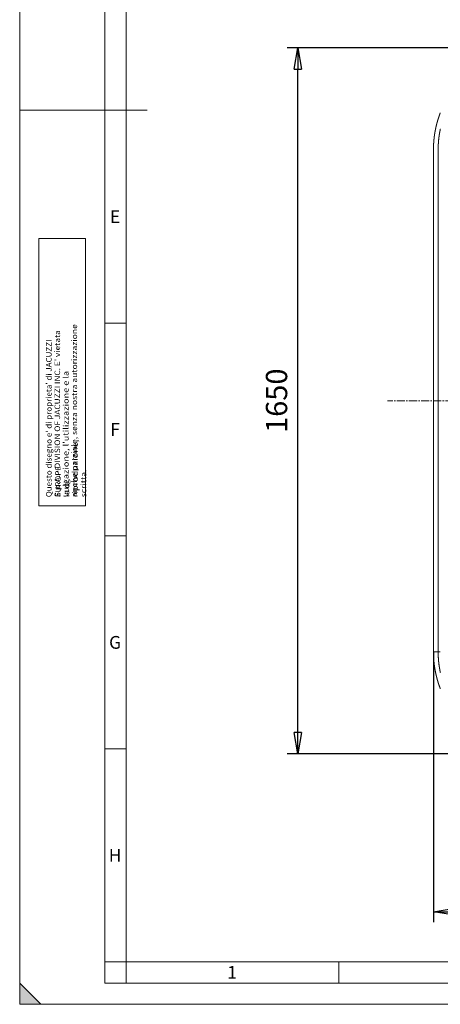
# Model space of a CAD drawing. Units: millimetres. Extents: x -515 to 5425, y -5090 to -890.
# Drawn here: x -515 to 474, y -5090 to -2777 of the extents above; entities that cross this region are included whole.
import ezdxf

# ---------------------------------------------------------------- set-up
doc = ezdxf.new("R2010")
doc.units = ezdxf.units.MM
doc.linetypes.add('CENTER2', pattern=[28.575, 19.05, -3.175, 3.175, -3.175])
doc.layers.get('0').update_dxf_attribs({"color": 70, "lineweight": 0})
doc.layers.add('7', color=70, linetype='Continuous', lineweight=0)
doc.styles.add('ANSI', font='txt')
doc.styles.add('ISO', font='txt')
doc.dimstyles.new('utec', dxfattribs={"dimtxt": 3.5, "dimasz": 3.5, "dimexe": 1.75, "dimexo": 0.5, "dimgap": 1.75, "dimtad": 1, "dimdsep": 46, "dimtxsty": 'ISO', "dimblk": 'CLOSED', "dimcen": 0.09, "dimclrd": 7, "dimclre": 7, "dimclrt": 70, "dimadec": 0, "dimazin": 0, "dimtfac": 0.5, "dimtmove": 0, "dimatfit": 3, "dimldrblk": 'CLOSED', "dimfxl": 10.01, "dimtolj": 1, "dimarcsym": 0})

# ---------------------------------------------------------------- blocks, each defined once
blk = doc.blocks.new('_CLOSED')
at = {"color": 0, "linetype": 'ByBlock', "lineweight": -2}
for p, q in [((-1, 0.166667), (0, 0)), ((-1, 0.166667), (-1, -0.166667)), ((0, 0), (-1, -0.166667)), ((0, 0), (-1, 0))]:
    blk.add_line(p, q, dxfattribs=at)
blk = doc.blocks.new('*D3')
at = {"color": 7, "linetype": 'Continuous', "lineweight": -2}
for p, q in [((457.5, -4262.8), (457.5, -4897.3)), ((2315.5, -4262.8), (2315.5, -4897.3)), ((507.5, -4872.3), (2265.5, -4872.3))]:
    blk.add_line(p, q, dxfattribs=at)
at = {"layer": 'Defpoints', "color": 0}
for p in [(457.5, -4262.3), (2315.5, -4262.3), (2315.5, -4872.3)]:
    blk.add_point(p, dxfattribs=at)
at = {"color": 7, "lineweight": -2, "xscale": 50, "yscale": 50, "zscale": 50}
for p, rotation in [((457.5, -4872.3), 180.0000023527562), ((2315.5, -4872.3), 2.352756242015394e-06)]:
    blk.add_blockref('_CLOSED', p, dxfattribs=dict(at, rotation=rotation))
at = {"color": 70, "lineweight": 0, "insert": (1386.5, -4822.3), "char_height": 50, "attachment_point": 5, "rotation": 0, "style": 'ISO'}
blk.add_mtext('\\A1;1850', dxfattribs=at)
blk = doc.blocks.new('*D4')
at = {"color": 7, "linetype": 'Continuous', "lineweight": -2}
for p, q in [((695.9, -2843.4), (113.7, -2843.4)), ((138.7, -4451.2), (138.7, -2893.4)), ((695.9, -4501.2), (113.7, -4501.2))]:
    blk.add_line(p, q, dxfattribs=at)
at = {"layer": 'Defpoints', "color": 0}
for p in [(138.7, -2843.4), (696.4, -2843.4), (696.4, -4501.2)]:
    blk.add_point(p, dxfattribs=at)
at = {"color": 7, "lineweight": -2, "xscale": 50, "yscale": 50, "zscale": 50}
for p, rotation in [((138.7, -2843.4), 89.99999999999993), ((138.7, -4501.2), 269.9999999999999)]:
    blk.add_blockref('_CLOSED', p, dxfattribs=dict(at, rotation=rotation))
at = {"color": 70, "lineweight": 0, "insert": (88.7, -3672.3), "char_height": 50, "attachment_point": 5, "rotation": 90, "style": 'ISO'}
blk.add_mtext('\\A1;1650', dxfattribs=at)
blk = doc.blocks.new('A2-SQUAD', base_point=(-515.2, -5089.8))
at = {"layer": '7', "linetype": 'Continuous', "lineweight": 0}
blk.add_hatch(color=0, dxfattribs=at).paths.add_polyline_path([(-515.2, -5039.8), (-515.2, -5089.8), (-465.2, -5089.8)])
at = {"layer": '7', "color": 0, "linetype": 'Continuous', "lineweight": 0}
for p, q in [((-515.2, -5089.8), (-515.2, -889.8)), ((-315.2, -5039.8), (-315.2, -939.8)), ((-265.2, -4989.8), (-265.2, -989.8)), ((-215.2, -2989.8), (-515.2, -2989.8)), ((-315.2, -2989.8), (-265.2, -2989.8)), ((-470.2, -3290.9), (-470.2, -3918.8)), ((-470.2, -3290.9), (-360.2, -3290.9)), ((-360.2, -3290.9), (-360.2, -3918.8)), ((-315.2, -3489.8), (-265.2, -3489.8)), ((-360.2, -3918.8), (-470.2, -3918.8)), ((-315.2, -3989.8), (-265.2, -3989.8)), ((-315.2, -4489.8), (-265.2, -4489.8)), ((-315.2, -4989.8), (-265.2, -4989.8)), ((-265.2, -4989.8), (5324.8, -4989.8)), ((-265.2, -4989.8), (-265.2, -5039.8)), ((234.8, -4989.8), (234.8, -5039.8)), ((-465.2, -5089.8), (-515.2, -5039.8)), ((-315.2, -5039.8), (5374.8, -5039.8)), ((-515.2, -5089.8), (5424.8, -5089.8))]:
    blk.add_line(p, q, dxfattribs=at)
at = {"layer": '7', "color": 0, "linetype": 'Continuous', "lineweight": 0, "char_height": 30, "attachment_point": 2, "style": 'ANSI'}
for s, insert in [('{\\fromans.shx|b0|i0|c0|p0;E}', (-290.9, -3224.8)), ('{\\fromans.shx|b0|i0|c0|p0;F}', (-290.9, -3724.8)), ('{\\fromans.shx|b0|i0|c0|p0;G}', (-290.9, -4224.8)), ('{\\fromans.shx|b0|i0|c0|p0;H}', (-290.9, -4724.8)), ('{\\fromans.shx|b0|i0|c0|p0;1}', (-15.9, -4999.8))]:
    blk.add_mtext(s, dxfattribs=dict(at, insert=insert))
at = {"layer": '7', "color": 0, "linetype": 'Continuous', "lineweight": 0, "char_height": 13, "attachment_point": 1, "rotation": 90, "style": 'ANSI'}
for s, insert in [("{\\W1.1;{\\fromans|b0|i0;S.p.A. - DIVISION OF JACUZZI INC. E' vietata la di}}", (-433.2, -3898.8)), ('{\\W1.13;{\\fromans|b0|i0;anche parziale, senza nostra autorizzazione scritta.}}', (-393.2, -3898.8)), ("{\\W1.06;{\\fromans|b0|i0;Questo disegno e' di proprieta' di JACUZZI EUROPE}}", (-453.2, -3898.8)), ("{\\W1.21;{\\fromans|b0|i0;vulgazione, l'utilizzazione e la riproduzione,}}", (-413.2, -3898.8))]:
    blk.add_mtext(s, dxfattribs=dict(at, insert=insert))
blk = doc.blocks.new('A2', base_point=(-515.2, -5089.8))
at = {"layer": '7', "color": 0, "linetype": 'Continuous', "lineweight": 0}
blk.add_blockref('A2-SQUAD', (-515.2, -5089.8), dxfattribs=at)

msp = doc.modelspace()

# ---------------------------------------------------------------- linework, layer by layer
at = {"color": 1, "linetype": 'Continuous', "lineweight": 0, "true_color": 0xff0000}
for p, q in [((457.538, -3082.296), (457.538, -4262.296)), ((468.584, -4262.296), (468.584, -3082.296)), ((457.538, -4262.296), (468.584, -4262.296)), ((468.584, -4262.296), (473.666, -4262.296))]:
    msp.add_line(p, q, dxfattribs=at)
at = {"color": 7, "linetype": 'CENTER2', "lineweight": 0, "true_color": 0xffffff}
msp.add_line((2447.657, -3672.296), (349.657, -3672.296), dxfattribs=at)
at = {"color": 1, "linetype": 'Continuous', "lineweight": 0, "true_color": 0xff0000}
for points in [[(473.669, -2996.001), (473.62, -2996.129), (473.571, -2996.257), (473.521, -2996.385), (473.472, -2996.512), (473.423, -2996.641), (473.374, -2996.769), (473.325, -2996.896), (473.276, -2997.025), (473.227, -2997.153), (473.178, -2997.281), (473.129, -2997.409), (473.08, -2997.537), (473.032, -2997.665), (472.983, -2997.793), (472.935, -2997.922), (472.887, -2998.05), (472.838, -2998.178), (472.79, -2998.307), (472.742, -2998.435), (472.694, -2998.563), (472.646, -2998.692), (472.598, -2998.82), (472.55, -2998.949), (472.502, -2999.077), (472.454, -2999.206), (472.407, -2999.334), (472.359, -2999.463), (472.312, -2999.592), (472.264, -2999.72), (472.217, -2999.849), (472.17, -2999.978), (472.122, -3000.106), (472.075, -3000.235), (472.028, -3000.364), (471.981, -3000.492), (471.934, -3000.621), (471.887, -3000.75), (471.841, -3000.879), (471.794, -3001.008), (471.747, -3001.137), (471.701, -3001.266), (471.654, -3001.395), (471.608, -3001.524), (471.562, -3001.653), (471.515, -3001.782), (471.469, -3001.911), (471.423, -3002.04), (471.377, -3002.169), (471.331, -3002.299), (471.285, -3002.428), (471.239, -3002.557), (471.194, -3002.686), (471.148, -3002.815), (471.103, -3002.945), (471.057, -3003.074), (471.012, -3003.203), (470.966, -3003.333), (470.921, -3003.462), (470.876, -3003.592), (470.831, -3003.721), (470.786, -3003.851), (470.741, -3003.98), (470.696, -3004.11), (470.651, -3004.239), (470.606, -3004.369), (470.561, -3004.498), (470.517, -3004.628), (470.472, -3004.758), (470.428, -3004.887), (470.383, -3005.017), (470.339, -3005.147), (470.295, -3005.277), (470.251, -3005.406), (470.207, -3005.536), (470.163, -3005.666), (470.119, -3005.796), (470.075, -3005.926), (470.031, -3006.056), (469.987, -3006.186), (469.944, -3006.316), (469.9, -3006.446), (469.857, -3006.576), (469.813, -3006.706), (469.77, -3006.836), (469.726, -3006.966), (469.683, -3007.096), (469.64, -3007.226), (469.597, -3007.356), (469.554, -3007.486), (469.511, -3007.617), (469.468, -3007.747), (469.426, -3007.877), (469.383, -3008.007), (469.34, -3008.138), (469.298, -3008.268), (469.255, -3008.398), (469.213, -3008.529), (469.171, -3008.659), (469.129, -3008.79), (469.086, -3008.92), (469.044, -3009.051), (469.002, -3009.181), (468.96, -3009.312), (468.919, -3009.442), (468.877, -3009.573), (468.835, -3009.703), (468.793, -3009.834), (468.752, -3009.965), (468.71, -3010.095), (468.669, -3010.226), (468.628, -3010.357), (468.586, -3010.488), (468.545, -3010.618), (468.504, -3010.749), (468.463, -3010.88), (468.422, -3011.011), (468.381, -3011.142), (468.341, -3011.272), (468.3, -3011.403), (468.259, -3011.534), (468.219, -3011.665), (468.178, -3011.796), (468.138, -3011.927), (468.097, -3012.058), (468.057, -3012.189), (468.017, -3012.321), (467.977, -3012.452), (467.937, -3012.583), (467.897, -3012.714), (467.857, -3012.845), (467.817, -3012.976), (467.777, -3013.107), (467.738, -3013.239), (467.698, -3013.37), (467.658, -3013.501), (467.619, -3013.633), (467.58, -3013.764), (467.54, -3013.895), (467.501, -3014.026), (467.462, -3014.158), (467.423, -3014.289), (467.384, -3014.421), (467.345, -3014.552), (467.306, -3014.684), (467.267, -3014.815), (467.229, -3014.947), (467.19, -3015.078), (467.152, -3015.21), (467.113, -3015.341), (467.075, -3015.473), (467.036, -3015.605), (466.998, -3015.736), (466.96, -3015.868), (466.922, -3016), (466.884, -3016.131), (466.846, -3016.263), (466.808, -3016.395), (466.77, -3016.527), (466.733, -3016.658), (466.695, -3016.79), (466.657, -3016.922), (466.62, -3017.054), (466.583, -3017.186), (466.545, -3017.318), (466.508, -3017.45), (466.471, -3017.582), (466.434, -3017.714), (466.397, -3017.846), (466.36, -3017.978), (466.323, -3018.11), (466.286, -3018.242), (466.249, -3018.374), (466.213, -3018.506), (466.176, -3018.638), (466.14, -3018.771), (466.103, -3018.903), (466.067, -3019.035), (466.031, -3019.167), (465.994, -3019.299), (465.958, -3019.432), (465.922, -3019.564), (465.886, -3019.696), (465.85, -3019.828), (465.815, -3019.961), (465.779, -3020.093), (465.743, -3020.226), (465.708, -3020.358), (465.672, -3020.49), (465.637, -3020.623), (465.601, -3020.755), (465.566, -3020.888), (465.531, -3021.02), (465.496, -3021.153), (465.461, -3021.285), (465.426, -3021.418), (465.391, -3021.551), (465.356, -3021.683), (465.321, -3021.816), (465.286, -3021.948), (465.252, -3022.081), (465.217, -3022.214), (465.183, -3022.346), (465.148, -3022.479), (465.114, -3022.612), (465.08, -3022.745), (465.046, -3022.877), (465.012, -3023.01), (464.978, -3023.143), (464.944, -3023.276), (464.91, -3023.409), (464.876, -3023.542), (464.843, -3023.674), (464.809, -3023.807), (464.775, -3023.94), (464.742, -3024.073), (464.709, -3024.206), (464.675, -3024.339), (464.642, -3024.472), (464.609, -3024.605), (464.576, -3024.738), (464.543, -3024.871), (464.51, -3025.004), (464.477, -3025.137), (464.444, -3025.271), (464.412, -3025.404), (464.379, -3025.537), (464.347, -3025.67), (464.314, -3025.803), (464.282, -3025.937), (464.249, -3026.07), (464.217, -3026.203), (464.185, -3026.336), (464.153, -3026.47), (464.121, -3026.603), (464.089, -3026.736), (464.057, -3026.87), (464.025, -3027.003), (463.994, -3027.136), (463.962, -3027.27), (463.931, -3027.403), (463.899, -3027.537), (463.868, -3027.67), (463.836, -3027.804), (463.805, -3027.937), (463.774, -3028.071), (463.743, -3028.204), (463.712, -3028.338), (463.681, -3028.471), (463.65, -3028.605), (463.619, -3028.739), (463.589, -3028.872), (463.558, -3029.006), (463.527, -3029.139), (463.497, -3029.273), (463.467, -3029.407), (463.436, -3029.541), (463.406, -3029.674), (463.376, -3029.808), (463.346, -3029.942), (463.316, -3030.075), (463.286, -3030.209), (463.256, -3030.343), (463.226, -3030.477), (463.197, -3030.611), (463.167, -3030.745), (463.137, -3030.878), (463.108, -3031.012), (463.078, -3031.146), (463.049, -3031.28), (463.02, -3031.414), (462.991, -3031.548), (462.962, -3031.682), (462.933, -3031.816), (462.904, -3031.95), (462.875, -3032.084), (462.846, -3032.218), (462.817, -3032.352), (462.789, -3032.486), (462.76, -3032.62), (462.732, -3032.754), (462.703, -3032.889), (462.675, -3033.023), (462.647, -3033.157), (462.619, -3033.291), (462.591, -3033.425), (462.563, -3033.56), (462.535, -3033.694), (462.507, -3033.828), (462.479, -3033.962), (462.451, -3034.096), (462.424, -3034.231), (462.396, -3034.365), (462.369, -3034.5), (462.341, -3034.634), (462.314, -3034.768), (462.287, -3034.903), (462.26, -3035.037), (462.232, -3035.171), (462.205, -3035.306), (462.178, -3035.44), (462.152, -3035.574), (462.125, -3035.709), (462.098, -3035.844), (462.072, -3035.978), (462.045, -3036.113), (462.019, -3036.247), (461.992, -3036.382), (461.966, -3036.516), (461.94, -3036.651), (461.913, -3036.785), (461.887, -3036.92), (461.861, -3037.054), (461.835, -3037.189), (461.81, -3037.324), (461.784, -3037.458), (461.758, -3037.593), (461.733, -3037.728), (461.707, -3037.862), (461.681, -3037.997), (461.656, -3038.132), (461.631, -3038.267), (461.606, -3038.401), (461.58, -3038.536), (461.555, -3038.671), (461.53, -3038.806), (461.505, -3038.94), (461.481, -3039.075), (461.456, -3039.21), (461.431, -3039.345), (461.407, -3039.48), (461.382, -3039.615), (461.358, -3039.75), (461.333, -3039.885), (461.309, -3040.02), (461.285, -3040.155), (461.26, -3040.29), (461.236, -3040.424), (461.212, -3040.559), (461.188, -3040.694), (461.165, -3040.829), (461.141, -3040.964), (461.117, -3041.1), (461.094, -3041.235), (461.07, -3041.37), (461.047, -3041.505), (461.023, -3041.64), (461, -3041.775), (460.977, -3041.91), (460.954, -3042.045), (460.931, -3042.18), (460.908, -3042.315), (460.885, -3042.451), (460.862, -3042.586), (460.839, -3042.721), (460.816, -3042.856), (460.794, -3042.991), (460.771, -3043.127), (460.749, -3043.262), (460.726, -3043.397), (460.704, -3043.532), (460.682, -3043.668), (460.66, -3043.803), (460.638, -3043.938), (460.616, -3044.074), (460.594, -3044.209), (460.572, -3044.344), (460.55, -3044.48), (460.529, -3044.615), (460.507, -3044.75), (460.486, -3044.886), (460.464, -3045.021), (460.443, -3045.157), (460.422, -3045.292), (460.4, -3045.427), (460.379, -3045.563), (460.358, -3045.698), (460.337, -3045.834), (460.316, -3045.969), (460.296, -3046.105), (460.275, -3046.24), (460.254, -3046.376), (460.234, -3046.512), (460.213, -3046.647), (460.193, -3046.783), (460.172, -3046.918), (460.152, -3047.054), (460.132, -3047.189), (460.112, -3047.325), (460.092, -3047.461), (460.072, -3047.596), (460.052, -3047.732), (460.032, -3047.868), (460.012, -3048.003), (459.993, -3048.139), (459.973, -3048.275), (459.954, -3048.41), (459.934, -3048.546), (459.915, -3048.682), (459.896, -3048.818), (459.876, -3048.953), (459.857, -3049.089), (459.838, -3049.225), (459.819, -3049.361), (459.801, -3049.497), (459.782, -3049.632), (459.763, -3049.768), (459.744, -3049.904), (459.726, -3050.04), (459.707, -3050.176), (459.689, -3050.312), (459.671, -3050.447), (459.652, -3050.583), (459.634, -3050.719), (459.616, -3050.855), (459.598, -3050.991), (459.58, -3051.127), (459.562, -3051.263), (459.545, -3051.399), (459.527, -3051.535), (459.509, -3051.671), (459.492, -3051.807), (459.474, -3051.943), (459.457, -3052.079), (459.44, -3052.215), (459.422, -3052.351), (459.405, -3052.487), (459.388, -3052.623), (459.371, -3052.759), (459.354, -3052.895), (459.337, -3053.031), (459.321, -3053.167), (459.304, -3053.303), (459.287, -3053.439), (459.271, -3053.575), (459.254, -3053.711), (459.238, -3053.847), (459.222, -3053.983), (459.206, -3054.12), (459.19, -3054.256), (459.173, -3054.392), (459.157, -3054.528), (459.142, -3054.664), (459.126, -3054.8), (459.11, -3054.937), (459.094, -3055.073), (459.079, -3055.209), (459.063, -3055.345), (459.048, -3055.481), (459.032, -3055.618), (459.017, -3055.754), (459.002, -3055.89), (458.987, -3056.026), (458.972, -3056.163), (458.957, -3056.299), (458.942, -3056.435), (458.927, -3056.572), (458.913, -3056.708), (458.898, -3056.844), (458.883, -3056.98), (458.869, -3057.117), (458.854, -3057.253), (458.84, -3057.39), (458.826, -3057.526), (458.812, -3057.662), (458.798, -3057.799), (458.783, -3057.935), (458.77, -3058.071), (458.756, -3058.208), (458.742, -3058.344), (458.728, -3058.481), (458.715, -3058.617), (458.701, -3058.753), (458.688, -3058.89), (458.674, -3059.026), (458.661, -3059.163), (458.648, -3059.299), (458.634, -3059.436), (458.621, -3059.572), (458.608, -3059.709), (458.595, -3059.845), (458.583, -3059.982), (458.57, -3060.118), (458.557, -3060.255), (458.544, -3060.391), (458.532, -3060.528), (458.52, -3060.664), (458.507, -3060.801), (458.495, -3060.937), (458.483, -3061.074), (458.47, -3061.21), (458.458, -3061.347), (458.446, -3061.484), (458.435, -3061.62), (458.423, -3061.757), (458.411, -3061.893), (458.399, -3062.03), (458.388, -3062.167), (458.376, -3062.303), (458.365, -3062.44), (458.353, -3062.576), (458.342, -3062.713), (458.331, -3062.85), (458.32, -3062.987), (458.309, -3063.123), (458.298, -3063.26), (458.287, -3063.396), (458.276, -3063.533), (458.265, -3063.67), (458.255, -3063.806), (458.244, -3063.943), (458.234, -3064.08), (458.223, -3064.217), (458.213, -3064.353), (458.203, -3064.49), (458.192, -3064.627), (458.182, -3064.763), (458.172, -3064.9), (458.162, -3065.037), (458.152, -3065.174), (458.143, -3065.311), (458.133, -3065.447), (458.123, -3065.584), (458.114, -3065.721), (458.104, -3065.858), (458.095, -3065.994), (458.086, -3066.131), (458.076, -3066.268), (458.067, -3066.405), (458.058, -3066.542), (458.049, -3066.678), (458.04, -3066.815), (458.031, -3066.952), (458.023, -3067.089), (458.014, -3067.226), (458.005, -3067.363), (457.997, -3067.5), (457.988, -3067.636), (457.98, -3067.773), (457.972, -3067.91), (457.963, -3068.047), (457.955, -3068.184), (457.947, -3068.321), (457.939, -3068.458), (457.931, -3068.594), (457.924, -3068.731), (457.916, -3068.868), (457.908, -3069.005), (457.901, -3069.142), (457.893, -3069.279), (457.886, -3069.416), (457.878, -3069.553), (457.871, -3069.69), (457.864, -3069.826), (457.857, -3069.963), (457.85, -3070.1), (457.843, -3070.237), (457.836, -3070.374), (457.829, -3070.511), (457.822, -3070.648), (457.816, -3070.785), (457.809, -3070.922), (457.803, -3071.059), (457.796, -3071.196), (457.79, -3071.333), (457.784, -3071.47), (457.777, -3071.607), (457.771, -3071.744), (457.765, -3071.881), (457.759, -3072.018), (457.753, -3072.155), (457.748, -3072.292), (457.742, -3072.429), (457.736, -3072.566), (457.731, -3072.703), (457.725, -3072.84), (457.72, -3072.977), (457.715, -3073.114), (457.709, -3073.251), (457.704, -3073.388), (457.699, -3073.525), (457.694, -3073.662), (457.689, -3073.799), (457.684, -3073.936), (457.68, -3074.073), (457.675, -3074.21), (457.67, -3074.347), (457.666, -3074.484), (457.661, -3074.621), (457.657, -3074.758), (457.653, -3074.895), (457.649, -3075.032), (457.644, -3075.169), (457.64, -3075.306), (457.636, -3075.443), (457.633, -3075.58), (457.629, -3075.717), (457.625, -3075.854), (457.621, -3075.991), (457.618, -3076.128), (457.614, -3076.265), (457.611, -3076.403), (457.607, -3076.54), (457.604, -3076.677), (457.601, -3076.814), (457.598, -3076.951), (457.595, -3077.088), (457.592, -3077.225), (457.589, -3077.362), (457.586, -3077.499), (457.584, -3077.636), (457.581, -3077.773), (457.578, -3077.91), (457.576, -3078.047), (457.573, -3078.184), (457.571, -3078.321), (457.569, -3078.458), (457.567, -3078.595), (457.565, -3078.733), (457.563, -3078.87), (457.561, -3079.007), (457.559, -3079.144), (457.557, -3079.281), (457.555, -3079.418), (457.554, -3079.555), (457.552, -3079.692), (457.551, -3079.829), (457.549, -3079.966), (457.548, -3080.103), (457.547, -3080.24), (457.546, -3080.377), (457.545, -3080.515), (457.544, -3080.652), (457.543, -3080.789), (457.542, -3080.926), (457.541, -3081.063), (457.541, -3081.2), (457.54, -3081.337), (457.539, -3081.474), (457.539, -3081.611), (457.539, -3081.748), (457.538, -3081.885), (457.538, -3082.022), (457.538, -3082.159), (457.538, -3082.296)], [(468.584, -3082.296), (468.584, -3082.164), (468.584, -3082.031), (468.585, -3081.899), (468.585, -3081.766), (468.585, -3081.633), (468.586, -3081.501), (468.586, -3081.368), (468.587, -3081.236), (468.587, -3081.103), (468.588, -3080.97), (468.589, -3080.838), (468.59, -3080.705), (468.591, -3080.573), (468.592, -3080.44), (468.593, -3080.307), (468.594, -3080.175), (468.595, -3080.042), (468.597, -3079.909), (468.598, -3079.777), (468.6, -3079.644), (468.601, -3079.511), (468.603, -3079.379), (468.605, -3079.246), (468.607, -3079.114), (468.608, -3078.981), (468.61, -3078.848), (468.612, -3078.716), (468.615, -3078.583), (468.617, -3078.45), (468.619, -3078.318), (468.621, -3078.185), (468.624, -3078.052), (468.626, -3077.92), (468.629, -3077.787), (468.632, -3077.655), (468.634, -3077.522), (468.637, -3077.389), (468.64, -3077.257), (468.643, -3077.124), (468.646, -3076.992), (468.649, -3076.859), (468.652, -3076.726), (468.656, -3076.594), (468.659, -3076.461), (468.662, -3076.329), (468.666, -3076.196), (468.67, -3076.063), (468.673, -3075.931), (468.677, -3075.798), (468.681, -3075.666), (468.685, -3075.533), (468.689, -3075.4), (468.693, -3075.268), (468.697, -3075.135), (468.701, -3075.003), (468.705, -3074.87), (468.71, -3074.738), (468.714, -3074.605), (468.719, -3074.472), (468.723, -3074.34), (468.728, -3074.207), (468.733, -3074.075), (468.738, -3073.942), (468.742, -3073.81), (468.747, -3073.677), (468.752, -3073.544), (468.758, -3073.412), (468.763, -3073.279), (468.768, -3073.147), (468.773, -3073.014), (468.779, -3072.882), (468.784, -3072.749), (468.79, -3072.616), (468.796, -3072.484), (468.801, -3072.352), (468.807, -3072.219), (468.813, -3072.086), (468.819, -3071.954), (468.825, -3071.821), (468.831, -3071.689), (468.838, -3071.556), (468.844, -3071.424), (468.85, -3071.291), (468.857, -3071.159), (468.863, -3071.026), (468.87, -3070.894), (468.876, -3070.761), (468.883, -3070.629), (468.89, -3070.496), (468.897, -3070.364), (468.904, -3070.231), (468.911, -3070.099), (468.918, -3069.967), (468.925, -3069.834), (468.933, -3069.701), (468.94, -3069.569), (468.948, -3069.437), (468.955, -3069.304), (468.963, -3069.172), (468.97, -3069.039), (468.978, -3068.907), (468.986, -3068.774), (468.994, -3068.642), (469.002, -3068.51), (469.01, -3068.377), (469.018, -3068.245), (469.026, -3068.112), (469.035, -3067.98), (469.043, -3067.848), (469.051, -3067.715), (469.06, -3067.583), (469.068, -3067.45), (469.077, -3067.318), (469.086, -3067.186), (469.095, -3067.053), (469.104, -3066.921), (469.113, -3066.789), (469.122, -3066.656), (469.131, -3066.524), (469.14, -3066.392), (469.149, -3066.259), (469.159, -3066.127), (469.168, -3065.995), (469.178, -3065.862), (469.187, -3065.73), (469.197, -3065.598), (469.207, -3065.465), (469.217, -3065.333), (469.227, -3065.201), (469.237, -3065.068), (469.247, -3064.936), (469.257, -3064.804), (469.267, -3064.672), (469.277, -3064.539), (469.288, -3064.407), (469.298, -3064.275), (469.309, -3064.143), (469.319, -3064.01), (469.33, -3063.878), (469.341, -3063.746), (469.352, -3063.614), (469.362, -3063.481), (469.373, -3063.349), (469.385, -3063.217), (469.396, -3063.085), (469.407, -3062.953), (469.418, -3062.821), (469.43, -3062.688), (469.441, -3062.556), (469.453, -3062.424), (469.464, -3062.292), (469.476, -3062.16), (469.488, -3062.028), (469.499, -3061.896), (469.511, -3061.763), (469.523, -3061.631), (469.535, -3061.499), (469.548, -3061.367), (469.56, -3061.235), (469.572, -3061.103), (469.584, -3060.971), (469.597, -3060.839), (469.609, -3060.707), (469.622, -3060.575), (469.635, -3060.443), (469.648, -3060.311), (469.66, -3060.179), (469.673, -3060.047), (469.686, -3059.915), (469.699, -3059.783), (469.712, -3059.651), (469.726, -3059.519), (469.739, -3059.387), (469.752, -3059.255), (469.766, -3059.123), (469.779, -3058.991), (469.793, -3058.859), (469.807, -3058.727), (469.82, -3058.595), (469.834, -3058.463), (469.848, -3058.331), (469.862, -3058.199), (469.876, -3058.067), (469.89, -3057.935), (469.905, -3057.803), (469.919, -3057.672), (469.933, -3057.54), (469.948, -3057.408), (469.962, -3057.276), (469.977, -3057.144), (469.992, -3057.012), (470.006, -3056.881), (470.021, -3056.749), (470.036, -3056.617), (470.051, -3056.485), (470.066, -3056.353), (470.081, -3056.221), (470.096, -3056.09), (470.112, -3055.958), (470.127, -3055.826), (470.143, -3055.695), (470.158, -3055.563), (470.174, -3055.431), (470.189, -3055.299), (470.205, -3055.168), (470.221, -3055.036), (470.237, -3054.904), (470.253, -3054.772), (470.269, -3054.641), (470.285, -3054.509), (470.301, -3054.378), (470.318, -3054.246), (470.334, -3054.114), (470.35, -3053.983), (470.367, -3053.851), (470.384, -3053.719), (470.4, -3053.588), (470.417, -3053.456), (470.434, -3053.325), (470.451, -3053.193), (470.468, -3053.062), (470.485, -3052.93), (470.502, -3052.799), (470.519, -3052.667), (470.536, -3052.535), (470.554, -3052.404), (470.571, -3052.272), (470.589, -3052.141), (470.606, -3052.01), (470.624, -3051.878), (470.642, -3051.747), (470.66, -3051.615), (470.677, -3051.484), (470.695, -3051.352), (470.713, -3051.221), (470.732, -3051.089), (470.75, -3050.958), (470.768, -3050.827), (470.786, -3050.695), (470.805, -3050.564), (470.823, -3050.433), (470.842, -3050.301), (470.861, -3050.17), (470.879, -3050.039), (470.898, -3049.907), (470.917, -3049.776), (470.936, -3049.645), (470.955, -3049.513), (470.974, -3049.382), (470.993, -3049.251), (471.013, -3049.12), (471.032, -3048.989), (471.051, -3048.857), (471.071, -3048.726), (471.091, -3048.595), (471.11, -3048.464), (471.13, -3048.333), (471.15, -3048.201), (471.17, -3048.07), (471.19, -3047.939), (471.21, -3047.808), (471.23, -3047.677), (471.25, -3047.546), (471.27, -3047.415), (471.291, -3047.283), (471.311, -3047.153), (471.332, -3047.021), (471.352, -3046.89), (471.373, -3046.759), (471.393, -3046.628), (471.414, -3046.497), (471.435, -3046.366), (471.456, -3046.235), (471.477, -3046.104), (471.498, -3045.973), (471.519, -3045.843), (471.541, -3045.712), (471.562, -3045.581), (471.583, -3045.45), (471.605, -3045.319), (471.627, -3045.188), (471.648, -3045.057), (471.67, -3044.926), (471.692, -3044.795), (471.714, -3044.665), (471.736, -3044.534), (471.758, -3044.403), (471.78, -3044.272), (471.802, -3044.141), (471.824, -3044.01), (471.846, -3043.88), (471.869, -3043.749), (471.891, -3043.618), (471.914, -3043.488), (471.936, -3043.357), (471.959, -3043.226), (471.982, -3043.095), (472.005, -3042.965), (472.028, -3042.834), (472.051, -3042.704), (472.074, -3042.573), (472.097, -3042.442), (472.12, -3042.312), (472.144, -3042.181), (472.167, -3042.051), (472.19, -3041.92), (472.214, -3041.79), (472.238, -3041.659), (472.261, -3041.528), (472.285, -3041.398), (472.309, -3041.267), (472.333, -3041.137), (472.357, -3041.007), (472.381, -3040.876), (472.405, -3040.746), (472.429, -3040.615), (472.454, -3040.485), (472.478, -3040.354), (472.503, -3040.224), (472.527, -3040.094), (472.552, -3039.963), (472.576, -3039.833), (472.601, -3039.703), (472.626, -3039.572), (472.651, -3039.442), (472.676, -3039.312), (472.701, -3039.182), (472.726, -3039.051), (472.751, -3038.921), (472.777, -3038.791), (472.802, -3038.661), (472.827, -3038.531), (472.853, -3038.4), (472.878, -3038.27), (472.904, -3038.14), (472.93, -3038.01), (472.956, -3037.88), (472.982, -3037.75), (473.008, -3037.62), (473.034, -3037.49), (473.06, -3037.359), (473.086, -3037.229), (473.112, -3037.099), (473.139, -3036.969), (473.165, -3036.839), (473.191, -3036.709), (473.218, -3036.579), (473.245, -3036.449), (473.271, -3036.32), (473.298, -3036.19), (473.325, -3036.06), (473.352, -3035.93), (473.379, -3035.8), (473.406, -3035.67), (473.433, -3035.54), (473.461, -3035.41), (473.488, -3035.281), (473.515, -3035.151), (473.543, -3035.021), (473.57, -3034.891), (473.598, -3034.762), (473.626, -3034.632), (473.654, -3034.502), (473.681, -3034.373)], [(457.538, -4262.296), (457.538, -4262.431), (457.538, -4262.564), (457.538, -4262.699), (457.539, -4262.833), (457.539, -4262.967), (457.539, -4263.101), (457.54, -4263.235), (457.541, -4263.37), (457.541, -4263.504), (457.542, -4263.639), (457.543, -4263.774), (457.544, -4263.908), (457.545, -4264.043), (457.546, -4264.178), (457.547, -4264.313), (457.548, -4264.448), (457.549, -4264.583), (457.551, -4264.718), (457.552, -4264.853), (457.554, -4264.988), (457.555, -4265.124), (457.557, -4265.259), (457.559, -4265.394), (457.561, -4265.53), (457.563, -4265.665), (457.565, -4265.801), (457.567, -4265.937), (457.569, -4266.072), (457.571, -4266.208), (457.573, -4266.343), (457.576, -4266.479), (457.578, -4266.615), (457.581, -4266.751), (457.584, -4266.887), (457.586, -4267.023), (457.589, -4267.159), (457.592, -4267.295), (457.595, -4267.432), (457.598, -4267.568), (457.601, -4267.704), (457.604, -4267.84), (457.607, -4267.977), (457.611, -4268.113), (457.614, -4268.25), (457.618, -4268.386), (457.621, -4268.522), (457.625, -4268.659), (457.629, -4268.795), (457.633, -4268.932), (457.636, -4269.069), (457.64, -4269.206), (457.644, -4269.342), (457.649, -4269.479), (457.653, -4269.616), (457.657, -4269.753), (457.661, -4269.89), (457.666, -4270.027), (457.67, -4270.164), (457.675, -4270.301), (457.68, -4270.438), (457.684, -4270.575), (457.689, -4270.712), (457.694, -4270.849), (457.699, -4270.986), (457.704, -4271.124), (457.709, -4271.261), (457.715, -4271.398), (457.72, -4271.535), (457.725, -4271.672), (457.731, -4271.81), (457.736, -4271.947), (457.742, -4272.084), (457.748, -4272.222), (457.753, -4272.359), (457.759, -4272.497), (457.765, -4272.634), (457.771, -4272.771), (457.777, -4272.909), (457.784, -4273.047), (457.79, -4273.184), (457.796, -4273.322), (457.803, -4273.459), (457.809, -4273.597), (457.816, -4273.734), (457.822, -4273.872), (457.829, -4274.01), (457.836, -4274.147), (457.843, -4274.285), (457.85, -4274.423), (457.857, -4274.561), (457.864, -4274.698), (457.871, -4274.836), (457.878, -4274.974), (457.886, -4275.111), (457.893, -4275.249), (457.901, -4275.387), (457.908, -4275.524), (457.916, -4275.662), (457.924, -4275.8), (457.931, -4275.938), (457.939, -4276.075), (457.947, -4276.213), (457.955, -4276.351), (457.963, -4276.489), (457.972, -4276.626), (457.98, -4276.764), (457.988, -4276.902), (457.997, -4277.04), (458.005, -4277.177), (458.014, -4277.315), (458.023, -4277.453), (458.031, -4277.59), (458.04, -4277.729), (458.049, -4277.866), (458.058, -4278.004), (458.067, -4278.142), (458.076, -4278.279), (458.086, -4278.417), (458.095, -4278.555), (458.104, -4278.692), (458.114, -4278.83), (458.123, -4278.967), (458.133, -4279.105), (458.143, -4279.243), (458.152, -4279.38), (458.162, -4279.518), (458.172, -4279.656), (458.182, -4279.793), (458.192, -4279.931), (458.203, -4280.068), (458.213, -4280.206), (458.223, -4280.343), (458.234, -4280.48), (458.244, -4280.618), (458.255, -4280.755), (458.265, -4280.893), (458.276, -4281.03), (458.287, -4281.168), (458.298, -4281.305), (458.309, -4281.442), (458.32, -4281.58), (458.331, -4281.717), (458.342, -4281.854), (458.353, -4281.992), (458.365, -4282.129), (458.376, -4282.266), (458.388, -4282.403), (458.399, -4282.541), (458.411, -4282.678), (458.423, -4282.815), (458.435, -4282.952), (458.446, -4283.089), (458.458, -4283.227), (458.47, -4283.364), (458.483, -4283.5), (458.495, -4283.638), (458.507, -4283.775), (458.52, -4283.912), (458.532, -4284.049), (458.544, -4284.186), (458.557, -4284.323), (458.57, -4284.46), (458.583, -4284.597), (458.595, -4284.734), (458.608, -4284.871), (458.621, -4285.008), (458.634, -4285.145), (458.648, -4285.281), (458.661, -4285.418), (458.674, -4285.555), (458.688, -4285.692), (458.701, -4285.829), (458.715, -4285.965), (458.728, -4286.102), (458.742, -4286.239), (458.756, -4286.375), (458.77, -4286.513), (458.783, -4286.649), (458.798, -4286.786), (458.812, -4286.922), (458.826, -4287.059), (458.84, -4287.196), (458.854, -4287.333), (458.869, -4287.469), (458.883, -4287.605), (458.898, -4287.742), (458.913, -4287.879), (458.927, -4288.016), (458.942, -4288.152), (458.957, -4288.289), (458.972, -4288.425), (458.987, -4288.562), (459.002, -4288.698), (459.017, -4288.834), (459.032, -4288.971), (459.048, -4289.107), (459.063, -4289.244), (459.079, -4289.38), (459.094, -4289.517), (459.11, -4289.653), (459.126, -4289.789), (459.142, -4289.926), (459.157, -4290.062), (459.173, -4290.198), (459.189, -4290.334), (459.206, -4290.471), (459.222, -4290.607), (459.238, -4290.743), (459.254, -4290.879), (459.271, -4291.016), (459.287, -4291.152), (459.304, -4291.288), (459.321, -4291.424), (459.337, -4291.561), (459.354, -4291.697), (459.371, -4291.833), (459.388, -4291.969), (459.405, -4292.105), (459.422, -4292.241), (459.44, -4292.377), (459.457, -4292.514), (459.474, -4292.649), (459.492, -4292.786), (459.509, -4292.921), (459.527, -4293.058), (459.545, -4293.194), (459.562, -4293.33), (459.58, -4293.466), (459.598, -4293.602), (459.616, -4293.737), (459.634, -4293.874), (459.652, -4294.009), (459.671, -4294.146), (459.689, -4294.281), (459.707, -4294.417), (459.726, -4294.553), (459.744, -4294.689), (459.763, -4294.825), (459.782, -4294.96), (459.801, -4295.096), (459.819, -4295.232), (459.838, -4295.368), (459.857, -4295.504), (459.876, -4295.64), (459.896, -4295.775), (459.915, -4295.911), (459.934, -4296.047), (459.954, -4296.183), (459.973, -4296.318), (459.993, -4296.454), (460.012, -4296.589), (460.032, -4296.725), (460.052, -4296.861), (460.072, -4296.997), (460.092, -4297.132), (460.112, -4297.268), (460.132, -4297.403), (460.152, -4297.539), (460.172, -4297.675), (460.193, -4297.81), (460.213, -4297.946), (460.234, -4298.082), (460.254, -4298.217), (460.275, -4298.353), (460.296, -4298.488), (460.316, -4298.624), (460.337, -4298.759), (460.358, -4298.895), (460.379, -4299.03), (460.4, -4299.166), (460.422, -4299.301), (460.443, -4299.436), (460.464, -4299.572), (460.486, -4299.707), (460.507, -4299.842), (460.529, -4299.978), (460.55, -4300.113), (460.572, -4300.249), (460.594, -4300.384), (460.616, -4300.52), (460.638, -4300.655), (460.66, -4300.79), (460.682, -4300.925), (460.704, -4301.061), (460.726, -4301.196), (460.749, -4301.331), (460.771, -4301.466), (460.794, -4301.602), (460.816, -4301.737), (460.839, -4301.872), (460.862, -4302.007), (460.885, -4302.143), (460.908, -4302.277), (460.931, -4302.413), (460.954, -4302.548), (460.977, -4302.683), (461, -4302.818), (461.023, -4302.953), (461.047, -4303.088), (461.07, -4303.223), (461.094, -4303.358), (461.117, -4303.494), (461.141, -4303.628), (461.165, -4303.764), (461.188, -4303.898), (461.212, -4304.034), (461.236, -4304.168), (461.26, -4304.304), (461.285, -4304.438), (461.309, -4304.573), (461.333, -4304.708), (461.358, -4304.843), (461.382, -4304.978), (461.406, -4305.113), (461.431, -4305.248), (461.456, -4305.383), (461.481, -4305.518), (461.505, -4305.652), (461.53, -4305.787), (461.555, -4305.922), (461.58, -4306.057), (461.606, -4306.191), (461.631, -4306.326), (461.656, -4306.461), (461.681, -4306.596), (461.707, -4306.73), (461.732, -4306.865), (461.758, -4307), (461.784, -4307.135), (461.81, -4307.269), (461.835, -4307.404), (461.861, -4307.539), (461.887, -4307.673), (461.913, -4307.808), (461.94, -4307.942), (461.966, -4308.077), (461.992, -4308.211), (462.019, -4308.346), (462.045, -4308.48), (462.072, -4308.615), (462.098, -4308.75), (462.125, -4308.884), (462.152, -4309.019), (462.178, -4309.153), (462.205, -4309.287), (462.232, -4309.422), (462.26, -4309.556), (462.287, -4309.69), (462.314, -4309.825), (462.341, -4309.959), (462.369, -4310.094), (462.396, -4310.228), (462.424, -4310.362), (462.451, -4310.497), (462.479, -4310.631), (462.507, -4310.765), (462.535, -4310.899), (462.563, -4311.034), (462.591, -4311.167), (462.619, -4311.302), (462.647, -4311.436), (462.675, -4311.57), (462.703, -4311.704), (462.732, -4311.838), (462.76, -4311.973), (462.789, -4312.106), (462.817, -4312.241), (462.846, -4312.375), (462.875, -4312.509), (462.904, -4312.643), (462.933, -4312.777), (462.962, -4312.911), (462.991, -4313.045), (463.02, -4313.179), (463.049, -4313.313), (463.078, -4313.447), (463.108, -4313.581), (463.137, -4313.714), (463.167, -4313.849), (463.197, -4313.982), (463.226, -4314.116), (463.256, -4314.25), (463.286, -4314.384), (463.316, -4314.518), (463.346, -4314.651), (463.376, -4314.785), (463.406, -4314.919), (463.436, -4315.053), (463.467, -4315.186), (463.497, -4315.32), (463.527, -4315.454), (463.558, -4315.587), (463.589, -4315.721), (463.619, -4315.854), (463.65, -4315.988), (463.681, -4316.122), (463.712, -4316.255), (463.743, -4316.389), (463.774, -4316.522), (463.805, -4316.656), (463.836, -4316.79), (463.868, -4316.923), (463.899, -4317.056), (463.931, -4317.19), (463.962, -4317.323), (463.994, -4317.457), (464.025, -4317.59), (464.057, -4317.723), (464.089, -4317.856), (464.121, -4317.99), (464.153, -4318.123), (464.185, -4318.256), (464.217, -4318.39), (464.249, -4318.523), (464.282, -4318.656), (464.314, -4318.79), (464.347, -4318.923), (464.379, -4319.056), (464.412, -4319.189), (464.444, -4319.322), (464.477, -4319.456), (464.51, -4319.588), (464.543, -4319.722), (464.576, -4319.854), (464.609, -4319.988), (464.642, -4320.121), (464.675, -4320.254), (464.709, -4320.387), (464.742, -4320.52), (464.775, -4320.653), (464.809, -4320.786), (464.843, -4320.918), (464.876, -4321.051), (464.91, -4321.184), (464.944, -4321.317), (464.978, -4321.45), (465.012, -4321.583), (465.046, -4321.716), (465.08, -4321.849), (465.114, -4321.981), (465.148, -4322.114), (465.183, -4322.247), (465.217, -4322.379), (465.252, -4322.512), (465.286, -4322.645), (465.321, -4322.777), (465.356, -4322.91), (465.391, -4323.042), (465.426, -4323.175), (465.461, -4323.308), (465.496, -4323.44), (465.531, -4323.573), (465.566, -4323.705), (465.601, -4323.838), (465.637, -4323.97), (465.672, -4324.103), (465.708, -4324.235), (465.743, -4324.368), (465.779, -4324.5), (465.814, -4324.632), (465.85, -4324.765), (465.886, -4324.897), (465.922, -4325.029), (465.958, -4325.162), (465.994, -4325.293), (466.031, -4325.426), (466.067, -4325.558), (466.103, -4325.69), (466.14, -4325.822), (466.176, -4325.955), (466.213, -4326.087), (466.249, -4326.219), (466.286, -4326.351), (466.323, -4326.483), (466.36, -4326.615), (466.397, -4326.747), (466.434, -4326.879), (466.471, -4327.011), (466.508, -4327.143), (466.545, -4327.275), (466.582, -4327.407), (466.62, -4327.539), (466.657, -4327.671), (466.695, -4327.803), (466.733, -4327.935), (466.77, -4328.066), (466.808, -4328.198), (466.846, -4328.33), (466.884, -4328.461), (466.922, -4328.593), (466.96, -4328.725), (466.998, -4328.856), (467.036, -4328.988), (467.075, -4329.12), (467.113, -4329.251), (467.152, -4329.383), (467.19, -4329.515), (467.229, -4329.646), (467.267, -4329.778), (467.306, -4329.909), (467.345, -4330.041), (467.384, -4330.172), (467.423, -4330.304), (467.462, -4330.435), (467.501, -4330.566), (467.54, -4330.698), (467.58, -4330.829), (467.619, -4330.96), (467.658, -4331.092), (467.698, -4331.223), (467.738, -4331.354), (467.777, -4331.485), (467.817, -4331.617), (467.857, -4331.748), (467.897, -4331.879), (467.937, -4332.01), (467.977, -4332.142), (468.017, -4332.272), (468.057, -4332.404), (468.097, -4332.535), (468.138, -4332.666), (468.178, -4332.797), (468.219, -4332.928), (468.259, -4333.059), (468.3, -4333.189), (468.34, -4333.32), (468.381, -4333.451), (468.422, -4333.582), (468.463, -4333.713), (468.504, -4333.844), (468.545, -4333.975), (468.586, -4334.105), (468.628, -4334.236), (468.669, -4334.367), (468.71, -4334.498), (468.752, -4334.628), (468.793, -4334.759), (468.835, -4334.89), (468.877, -4335.02), (468.919, -4335.151), (468.96, -4335.281), (469.002, -4335.412), (469.044, -4335.542), (469.086, -4335.673), (469.129, -4335.803), (469.171, -4335.934), (469.213, -4336.064), (469.255, -4336.194), (469.298, -4336.325), (469.34, -4336.455), (469.383, -4336.585), (469.426, -4336.716), (469.468, -4336.846), (469.511, -4336.976), (469.554, -4337.106), (469.597, -4337.237), (469.64, -4337.367), (469.683, -4337.497), (469.726, -4337.627), (469.77, -4337.757), (469.813, -4337.887), (469.856, -4338.018), (469.9, -4338.147), (469.944, -4338.277), (469.987, -4338.407), (470.031, -4338.537), (470.075, -4338.667), (470.119, -4338.797), (470.163, -4338.927), (470.207, -4339.057), (470.251, -4339.187), (470.295, -4339.316), (470.339, -4339.446), (470.383, -4339.576), (470.428, -4339.706), (470.472, -4339.835), (470.517, -4339.965), (470.561, -4340.095), (470.606, -4340.224), (470.651, -4340.354), (470.696, -4340.483), (470.741, -4340.613), (470.786, -4340.742), (470.831, -4340.872), (470.876, -4341.001), (470.921, -4341.131), (470.966, -4341.26), (471.012, -4341.39), (471.057, -4341.519), (471.103, -4341.648), (471.148, -4341.777), (471.194, -4341.907), (471.239, -4342.036), (471.285, -4342.166), (471.331, -4342.294), (471.377, -4342.424), (471.423, -4342.553), (471.469, -4342.682), (471.515, -4342.811), (471.562, -4342.94), (471.608, -4343.069), (471.654, -4343.198), (471.701, -4343.327), (471.747, -4343.456), (471.794, -4343.585), (471.841, -4343.714), (471.887, -4343.843), (471.934, -4343.972), (471.981, -4344.101), (472.028, -4344.229), (472.075, -4344.358), (472.122, -4344.487), (472.17, -4344.615), (472.217, -4344.744), (472.264, -4344.873), (472.312, -4345.001), (472.359, -4345.13), (472.407, -4345.259), (472.454, -4345.387), (472.502, -4345.516), (472.55, -4345.644), (472.598, -4345.772), (472.646, -4345.901), (472.694, -4346.03), (472.742, -4346.158), (472.79, -4346.286), (472.838, -4346.415), (472.886, -4346.543), (472.935, -4346.671), (472.983, -4346.799), (473.032, -4346.928), (473.08, -4347.056), (473.129, -4347.184), (473.178, -4347.312), (473.227, -4347.44), (473.276, -4347.568), (473.325, -4347.696), (473.374, -4347.824), (473.423, -4347.953), (473.472, -4348.081), (473.521, -4348.208), (473.571, -4348.336), (473.62, -4348.464), (473.669, -4348.592)], [(473.681, -4310.221), (473.654, -4310.091), (473.626, -4309.961), (473.598, -4309.832), (473.57, -4309.702), (473.543, -4309.572), (473.515, -4309.442), (473.488, -4309.312), (473.461, -4309.183), (473.433, -4309.053), (473.406, -4308.923), (473.379, -4308.793), (473.352, -4308.663), (473.325, -4308.533), (473.298, -4308.403), (473.271, -4308.273), (473.245, -4308.144), (473.218, -4308.014), (473.191, -4307.884), (473.165, -4307.753), (473.139, -4307.624), (473.112, -4307.494), (473.086, -4307.364), (473.06, -4307.233), (473.034, -4307.104), (473.008, -4306.974), (472.982, -4306.843), (472.956, -4306.713), (472.93, -4306.583), (472.904, -4306.453), (472.878, -4306.323), (472.853, -4306.193), (472.827, -4306.062), (472.802, -4305.932), (472.777, -4305.802), (472.751, -4305.672), (472.726, -4305.542), (472.701, -4305.412), (472.676, -4305.281), (472.651, -4305.151), (472.626, -4305.021), (472.601, -4304.89), (472.576, -4304.76), (472.552, -4304.63), (472.527, -4304.5), (472.503, -4304.369), (472.478, -4304.239), (472.454, -4304.108), (472.429, -4303.978), (472.405, -4303.847), (472.381, -4303.717), (472.357, -4303.586), (472.333, -4303.456), (472.309, -4303.326), (472.285, -4303.195), (472.261, -4303.064), (472.238, -4302.934), (472.214, -4302.804), (472.19, -4302.673), (472.167, -4302.542), (472.144, -4302.412), (472.12, -4302.281), (472.097, -4302.151), (472.074, -4302.02), (472.051, -4301.89), (472.028, -4301.759), (472.005, -4301.628), (471.982, -4301.498), (471.959, -4301.367), (471.936, -4301.236), (471.914, -4301.105), (471.891, -4300.975), (471.869, -4300.844), (471.846, -4300.713), (471.824, -4300.583), (471.802, -4300.452), (471.78, -4300.321), (471.758, -4300.19), (471.736, -4300.059), (471.714, -4299.929), (471.692, -4299.798), (471.67, -4299.667), (471.648, -4299.536), (471.627, -4299.405), (471.605, -4299.274), (471.583, -4299.143), (471.562, -4299.012), (471.541, -4298.881), (471.519, -4298.75), (471.498, -4298.62), (471.477, -4298.489), (471.456, -4298.357), (471.435, -4298.227), (471.414, -4298.096), (471.393, -4297.965), (471.373, -4297.833), (471.352, -4297.703), (471.332, -4297.572), (471.311, -4297.44), (471.291, -4297.31), (471.27, -4297.178), (471.25, -4297.047), (471.23, -4296.916), (471.21, -4296.785), (471.19, -4296.654), (471.17, -4296.523), (471.15, -4296.392), (471.13, -4296.26), (471.11, -4296.129), (471.091, -4295.998), (471.071, -4295.867), (471.051, -4295.736), (471.032, -4295.604), (471.013, -4295.473), (470.993, -4295.342), (470.974, -4295.211), (470.955, -4295.08), (470.936, -4294.948), (470.917, -4294.817), (470.898, -4294.686), (470.879, -4294.554), (470.861, -4294.423), (470.842, -4294.292), (470.823, -4294.161), (470.805, -4294.029), (470.786, -4293.898), (470.768, -4293.767), (470.75, -4293.635), (470.732, -4293.504), (470.713, -4293.373), (470.695, -4293.241), (470.677, -4293.109), (470.66, -4292.978), (470.642, -4292.847), (470.624, -4292.715), (470.606, -4292.584), (470.589, -4292.453), (470.571, -4292.321), (470.554, -4292.189), (470.536, -4292.058), (470.519, -4291.927), (470.502, -4291.795), (470.485, -4291.664), (470.468, -4291.532), (470.451, -4291.401), (470.434, -4291.269), (470.417, -4291.138), (470.4, -4291.006), (470.384, -4290.875), (470.367, -4290.743), (470.35, -4290.612), (470.334, -4290.48), (470.318, -4290.349), (470.301, -4290.217), (470.285, -4290.085), (470.269, -4289.954), (470.253, -4289.822), (470.237, -4289.691), (470.221, -4289.559), (470.205, -4289.428), (470.189, -4289.296), (470.174, -4289.165), (470.158, -4289.033), (470.143, -4288.901), (470.127, -4288.77), (470.112, -4288.638), (470.096, -4288.506), (470.081, -4288.375), (470.066, -4288.243), (470.051, -4288.112), (470.036, -4287.98), (470.021, -4287.849), (470.006, -4287.717), (469.992, -4287.585), (469.977, -4287.454), (469.962, -4287.322), (469.948, -4287.19), (469.933, -4287.059), (469.919, -4286.927), (469.905, -4286.795), (469.89, -4286.664), (469.876, -4286.532), (469.862, -4286.401), (469.848, -4286.269), (469.834, -4286.137), (469.82, -4286.006), (469.807, -4285.874), (469.793, -4285.743), (469.779, -4285.611), (469.766, -4285.479), (469.752, -4285.348), (469.739, -4285.216), (469.726, -4285.084), (469.712, -4284.953), (469.699, -4284.821), (469.686, -4284.689), (469.673, -4284.558), (469.66, -4284.426), (469.648, -4284.294), (469.635, -4284.163), (469.622, -4284.031), (469.609, -4283.899), (469.597, -4283.768), (469.584, -4283.636), (469.572, -4283.505), (469.56, -4283.373), (469.548, -4283.242), (469.535, -4283.11), (469.523, -4282.979), (469.511, -4282.847), (469.499, -4282.715), (469.488, -4282.583), (469.476, -4282.452), (469.464, -4282.32), (469.453, -4282.188), (469.441, -4282.057), (469.43, -4281.925), (469.418, -4281.794), (469.407, -4281.663), (469.396, -4281.531), (469.385, -4281.399), (469.373, -4281.268), (469.362, -4281.136), (469.352, -4281.004), (469.341, -4280.873), (469.33, -4280.741), (469.319, -4280.61), (469.309, -4280.479), (469.298, -4280.347), (469.288, -4280.215), (469.277, -4280.084), (469.267, -4279.952), (469.257, -4279.821), (469.247, -4279.689), (469.237, -4279.558), (469.227, -4279.426), (469.217, -4279.295), (469.207, -4279.163), (469.197, -4279.032), (469.187, -4278.9), (469.178, -4278.769), (469.168, -4278.637), (469.159, -4278.506), (469.149, -4278.375), (469.14, -4278.243), (469.131, -4278.112), (469.122, -4277.98), (469.113, -4277.849), (469.104, -4277.717), (469.095, -4277.586), (469.086, -4277.455), (469.077, -4277.323), (469.068, -4277.191), (469.06, -4277.06), (469.051, -4276.929), (469.043, -4276.797), (469.035, -4276.666), (469.026, -4276.534), (469.018, -4276.403), (469.01, -4276.271), (469.002, -4276.14), (468.994, -4276.008), (468.986, -4275.876), (468.978, -4275.745), (468.97, -4275.613), (468.963, -4275.482), (468.955, -4275.35), (468.948, -4275.219), (468.94, -4275.087), (468.933, -4274.956), (468.925, -4274.824), (468.918, -4274.692), (468.911, -4274.561), (468.904, -4274.429), (468.897, -4274.297), (468.89, -4274.166), (468.883, -4274.034), (468.876, -4273.902), (468.87, -4273.771), (468.863, -4273.639), (468.857, -4273.507), (468.85, -4273.375), (468.844, -4273.243), (468.838, -4273.111), (468.831, -4272.979), (468.825, -4272.847), (468.819, -4272.715), (468.813, -4272.583), (468.807, -4272.452), (468.801, -4272.319), (468.796, -4272.188), (468.79, -4272.055), (468.784, -4271.923), (468.779, -4271.791), (468.773, -4271.659), (468.768, -4271.527), (468.763, -4271.395), (468.758, -4271.262), (468.752, -4271.13), (468.747, -4270.998), (468.742, -4270.865), (468.738, -4270.733), (468.733, -4270.601), (468.728, -4270.468), (468.723, -4270.335), (468.719, -4270.203), (468.714, -4270.07), (468.71, -4269.938), (468.705, -4269.805), (468.701, -4269.672), (468.697, -4269.54), (468.693, -4269.407), (468.689, -4269.274), (468.685, -4269.142), (468.681, -4269.008), (468.677, -4268.875), (468.673, -4268.743), (468.67, -4268.609), (468.666, -4268.477), (468.662, -4268.343), (468.659, -4268.21), (468.656, -4268.077), (468.652, -4267.944), (468.649, -4267.811), (468.646, -4267.677), (468.643, -4267.544), (468.64, -4267.41), (468.637, -4267.277), (468.634, -4267.143), (468.632, -4267.01), (468.629, -4266.876), (468.626, -4266.742), (468.624, -4266.608), (468.621, -4266.475), (468.619, -4266.341), (468.617, -4266.207), (468.615, -4266.073), (468.612, -4265.939), (468.61, -4265.805), (468.608, -4265.671), (468.607, -4265.537), (468.605, -4265.402), (468.603, -4265.268), (468.601, -4265.134), (468.6, -4264.999), (468.598, -4264.865), (468.597, -4264.73), (468.595, -4264.596), (468.594, -4264.461), (468.593, -4264.326), (468.592, -4264.191), (468.591, -4264.056), (468.59, -4263.921), (468.589, -4263.786), (468.588, -4263.651), (468.587, -4263.516), (468.587, -4263.381), (468.586, -4263.246), (468.586, -4263.11), (468.585, -4262.975), (468.585, -4262.839), (468.585, -4262.704), (468.584, -4262.568), (468.584, -4262.432), (468.584, -4262.296)]]:
    msp.add_lwpolyline(points, dxfattribs=at)

# ---------------------------------------------------------------- block references
at = {"layer": '7', "color": 7, "linetype": 'Continuous', "lineweight": 0, "true_color": 0xffffff}
msp.add_blockref('A2', (-515.152, -5089.847), dxfattribs=at)

# ---------------------------------------------------------------- dimensions: what is measured, and where the dimension line sits
at = {"color": 7, "linetype": 'Continuous', "lineweight": 0, "true_color": 0xffffff}
for base, p1, p2, angle, text, picture, middle in [((138.682, -2843.411), (696.424, -4501.182), (696.424, -2843.411), 90, '1650', '*D4', (138.682, -3672.296)), ((2315.496, -4872.338), (457.538, -4262.296), (2315.496, -4262.296), 0.000002, '1850', '*D3', (1386.517, -4872.338))]:
    dim = msp.add_linear_dim(base=base, p1=p1, p2=p2, angle=angle, text=text, dimstyle='utec', override={"dimtxt": 50, "dimasz": 50, "dimexe": 25, "dimgap": 25, "dimpost": '<>', "dimtmove": 0}, dxfattribs=at)
    dim.commit()
    dim.dimension.update_dxf_attribs({"geometry": picture, "text_midpoint": middle, "dimtype": 161})

doc.saveas('drawing.dxf')
